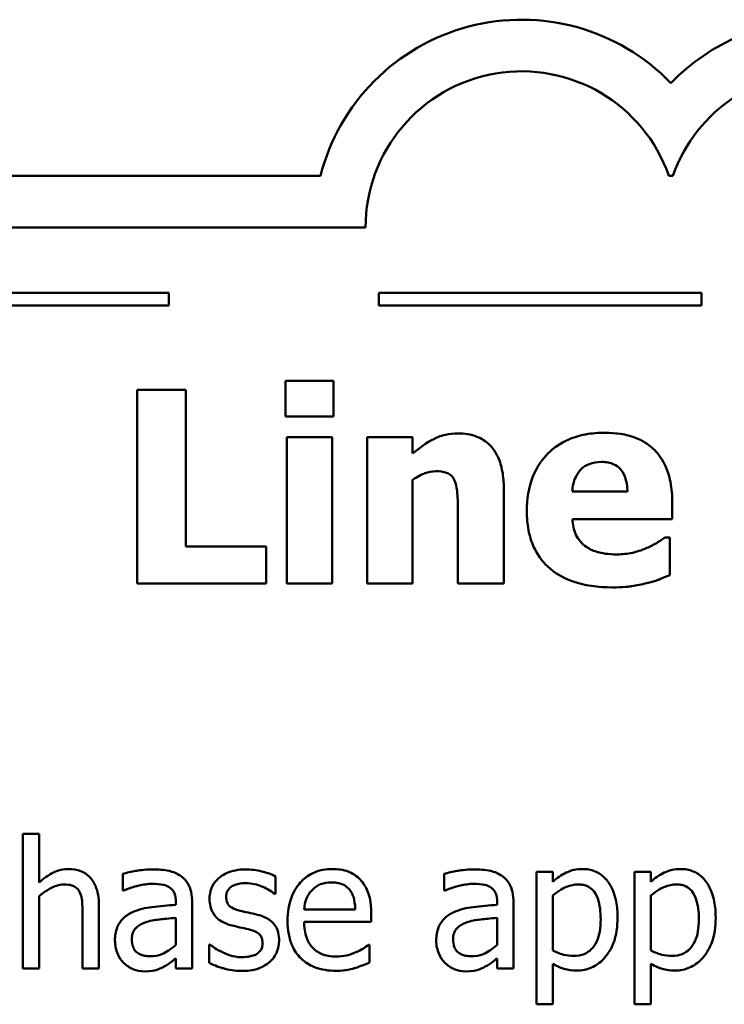
# Model space of a CAD drawing. Units: inches. Extents: x 1.6 to 71, y 0.8 to 55.3.
# Drawn here: x 29.8 to 31.6, y 4.4 to 6.9 of the extents above; entities that cross this region are included whole.
import ezdxf

# ---------------------------------------------------------------- set-up
doc = ezdxf.new("R2010")
doc.units = ezdxf.units.IN
doc.header["$LTSCALE"] = 3.3
doc.header["$MEASUREMENT"] = 0
doc.layers.add('Visible (ANSI)', color=7, linetype='Continuous', lineweight=50)

msp = doc.modelspace()

# ---------------------------------------------------------------- linework, layer by layer
at = {"layer": 'Visible (ANSI)'}
for p, q in [((30.5522, 6.5501), (27.9925, 6.5501)), ((31.443, 6.5501), (31.4534, 6.5501)), ((27.9925, 6.4181), (30.6675, 6.4181)), ((30.1649, 6.2513), (29.3399, 6.2513)), ((30.1649, 6.2183), (30.1649, 6.2513)), ((31.5264, 6.2513), (30.7014, 6.2513)), ((30.7014, 6.2513), (30.7014, 6.2183)), ((31.5264, 6.2183), (31.5264, 6.2513)), ((29.3399, 6.2183), (30.1649, 6.2183)), ((30.7014, 6.2183), (31.5264, 6.2183)), ((30.586, 6.0259), (30.4629, 6.0259)), ((30.4629, 6.0259), (30.4629, 5.9352)), ((30.586, 5.9352), (30.586, 6.0259)), ((30.2078, 6.0034), (30.0834, 6.0034)), ((30.0834, 6.0034), (30.0834, 5.5084)), ((30.2078, 5.6027), (30.2078, 6.0034)), ((30.4629, 5.9352), (30.586, 5.9352)), ((30.4661, 5.8819), (30.4661, 5.5084)), ((30.5824, 5.8819), (30.4661, 5.8819)), ((30.5824, 5.5084), (30.5824, 5.8819)), ((30.7878, 5.8819), (30.6715, 5.8819)), ((30.6715, 5.8819), (30.6715, 5.5084)), ((30.7878, 5.8406), (30.7878, 5.8819)), ((30.7878, 5.5084), (30.7878, 5.7728)), ((31.0209, 5.5084), (31.0209, 5.7515)), ((31.337, 5.7431), (31.1958, 5.7431)), ((31.4517, 5.6729), (31.4517, 5.715)), ((30.9037, 5.6934), (30.9037, 5.5084)), ((31.1962, 5.6729), (31.4517, 5.6729)), ((31.4449, 5.6256), (31.4324, 5.6256)), ((31.4449, 5.5293), (31.4449, 5.6256)), ((30.4135, 5.6027), (30.2078, 5.6027)), ((30.4135, 5.5084), (30.4135, 5.6027)), ((30.0834, 5.5084), (30.4135, 5.5084)), ((30.4661, 5.5084), (30.5824, 5.5084)), ((30.6715, 5.5084), (30.7878, 5.5084)), ((30.9037, 5.5084), (31.0209, 5.5084)), ((29.8334, 4.8689), (29.7916, 4.8689)), ((29.7916, 4.8689), (29.7916, 4.5242)), ((29.8334, 4.7443), (29.8334, 4.8689)), ((30.047, 4.7664), (30.047, 4.7239)), ((30.4375, 4.7151), (30.4375, 4.7598)), ((30.8683, 4.7664), (30.8683, 4.7239)), ((31.1459, 4.7718), (31.1042, 4.7718)), ((31.1042, 4.7718), (31.1042, 4.433)), ((31.1459, 4.7459), (31.1459, 4.7718)), ((31.3967, 4.7718), (31.355, 4.7718)), ((31.355, 4.7718), (31.355, 4.433)), ((31.3967, 4.7459), (31.3967, 4.7718)), ((29.8334, 4.5242), (29.8334, 4.7092)), ((30.047, 4.7239), (30.0494, 4.7239)), ((30.4353, 4.7151), (30.4375, 4.7151)), ((30.8683, 4.7239), (30.8707, 4.7239)), ((31.1459, 4.5704), (31.1459, 4.7111)), ((31.3967, 4.5704), (31.3967, 4.7111)), ((29.9861, 4.5242), (29.9861, 4.6849)), ((30.1826, 4.695), (30.1826, 4.687)), ((30.2243, 4.5242), (30.2243, 4.6934)), ((31.0039, 4.695), (31.0039, 4.687)), ((31.0456, 4.5242), (31.0456, 4.6934)), ((29.9443, 4.6654), (29.9443, 4.5242)), ((30.6412, 4.6755), (30.5105, 4.6755)), ((30.6819, 4.6437), (30.6819, 4.6664)), ((30.1826, 4.6539), (30.1826, 4.5851)), ((30.5105, 4.6437), (30.6819, 4.6437)), ((31.0039, 4.6539), (31.0039, 4.5851)), ((30.2698, 4.5859), (30.2677, 4.5859)), ((30.2677, 4.5859), (30.2677, 4.5391)), ((30.6773, 4.5849), (30.6749, 4.5849)), ((30.6773, 4.5394), (30.6773, 4.5849)), ((30.1826, 4.5504), (30.1826, 4.5242)), ((31.0039, 4.5504), (31.0039, 4.5242)), ((31.1459, 4.433), (31.1459, 4.5367)), ((31.3967, 4.433), (31.3967, 4.5367)), ((29.7916, 4.5242), (29.8334, 4.5242)), ((29.9443, 4.5242), (29.9861, 4.5242)), ((30.1826, 4.5242), (30.2243, 4.5242)), ((31.0039, 4.5242), (31.0456, 4.5242)), ((31.1042, 4.433), (31.1459, 4.433)), ((31.355, 4.433), (31.3967, 4.433))]:
    msp.add_line(p, q, dxfattribs=at)
for centre, radius, start, end in [((31.0665, 6.4181), 0.5309, 44.0372, 165.6045), ((31.8299, 6.4181), 0.5309, 42.6078, 135.9628), ((31.0665, 6.4181), 0.399, 19.3197, 180), ((31.8299, 6.4181), 0.399, 11.6432, 160.6803)]:
    msp.add_arc(centre, radius, start, end, dxfattribs=at)
for points, knots in [([(30.9033, 5.8919), (30.8927, 5.8919), (30.8822, 5.8909), (30.8575, 5.8852), (30.8476, 5.8804), (30.8235, 5.8683), (30.8048, 5.8549), (30.7878, 5.8406)], [-0.007010942, -0.007010942, -0.007010942, -0.007010942, -0.006224528, -0.006224528, -0.005131593, -0.005131593, 0, 0, 0, 0]), ([(31.0209, 5.7515), (31.0209, 5.7661), (31.0198, 5.7809), (31.0149, 5.8075), (31.0114, 5.8197), (30.999, 5.8465), (30.9906, 5.8564), (30.9749, 5.8718), (30.9643, 5.8786), (30.9369, 5.8896), (30.9201, 5.8919), (30.9033, 5.8919)], [-0.01228672, -0.01228672, -0.01228672, -0.01228672, -0.0104845, -0.0104845, -0.00893281, -0.00893281, -0.00682194, -0.00682194, -0.00386201, -0.00386201, 0, 0, 0, 0]), ([(31.2796, 5.8935), (31.2631, 5.8935), (31.2464, 5.8923), (31.2154, 5.8866), (31.201, 5.8825), (31.167, 5.868), (31.1491, 5.8559), (31.1211, 5.8275), (31.1064, 5.8088), (31.0842, 5.7536), (31.0798, 5.7233), (31.0798, 5.693)], [-0.03391426, -0.03391426, -0.03391426, -0.03391426, -0.0276779, -0.0276779, -0.02203204, -0.02203204, -0.01373759, -0.01373759, -0.00699879, -0.00699879, 0, 0, 0, 0]), ([(31.4517, 5.715), (31.4517, 5.7326), (31.4503, 5.7505), (31.4439, 5.783), (31.4392, 5.7978), (31.4236, 5.8302), (31.4128, 5.8433), (31.3899, 5.865), (31.3746, 5.8743), (31.333, 5.8902), (31.3059, 5.8935), (31.2796, 5.8935)], [-0.01834307, -0.01834307, -0.01834307, -0.01834307, -0.01568768, -0.01568768, -0.01335314, -0.01335314, -0.01027301, -0.01027301, -0.00607903, -0.00607903, 0, 0, 0, 0]), ([(31.1958, 5.7431), (31.1965, 5.7559), (31.1991, 5.7687), (31.2092, 5.7898), (31.2146, 5.7961), (31.2246, 5.806), (31.2314, 5.8104), (31.249, 5.8174), (31.2597, 5.8189), (31.2704, 5.8189)], [-0.007356982, -0.007356982, -0.007356982, -0.007356982, -0.005716359, -0.005716359, -0.004367627, -0.004367627, -0.002462597, -0.002462597, 0, 0, 0, 0]), ([(31.2704, 5.8189), (31.2762, 5.8189), (31.282, 5.8185), (31.2928, 5.8164), (31.2978, 5.8149), (31.3083, 5.81), (31.3136, 5.8063), (31.322, 5.7974), (31.3266, 5.791), (31.3349, 5.7695), (31.3367, 5.756), (31.337, 5.7431)], [-0.01244727, -0.01244727, -0.01244727, -0.01244727, -0.01007846, -0.01007846, -0.00797807, -0.00797807, -0.00532728, -0.00532728, -0.00297365, -0.00297365, 0, 0, 0, 0]), ([(30.7878, 5.7728), (30.8022, 5.7829), (30.8126, 5.7875), (30.8281, 5.7932), (30.8377, 5.7952), (30.8476, 5.7952)], [-0.003820519, -0.003820519, -0.003820519, -0.003820519, -0.002274255, -0.002274255, 0, 0, 0, 0]), ([(30.8476, 5.7952), (30.8572, 5.7952), (30.8669, 5.7942), (30.8785, 5.7898), (30.8825, 5.7877), (30.8901, 5.7807), (30.8931, 5.7763), (30.8953, 5.7716)], [-0.004988282, -0.004988282, -0.004988282, -0.004988282, -0.002401173, -0.002401173, -0.001216457, -0.001216457, 0, 0, 0, 0]), ([(30.8953, 5.7716), (30.9, 5.7615), (30.9014, 5.7453), (30.9031, 5.7236), (30.9037, 5.7085), (30.9037, 5.6934)], [-0.005019742, -0.005019742, -0.005019742, -0.005019742, -0.003494242, -0.003494242, 0, 0, 0, 0]), ([(31.0798, 5.693), (31.0798, 5.6767), (31.0811, 5.6603), (31.087, 5.6298), (31.0912, 5.6157), (31.106, 5.5829), (31.1181, 5.5659), (31.1508, 5.5352), (31.171, 5.5234), (31.2263, 5.5026), (31.263, 5.4984), (31.2984, 5.4984)], [-0.02564427, -0.02564427, -0.02564427, -0.02564427, -0.0218974, -0.0218974, -0.01850732, -0.01850732, -0.01361729, -0.01361729, -0.00817897, -0.00817897, 0, 0, 0, 0]), ([(31.2319, 5.6019), (31.2263, 5.6057), (31.2213, 5.6102), (31.2121, 5.621), (31.2082, 5.6272), (31.1996, 5.6453), (31.197, 5.6593), (31.1962, 5.6729)], [-0.006017317, -0.006017317, -0.006017317, -0.006017317, -0.004634521, -0.004634521, -0.003137279, -0.003137279, 0, 0, 0, 0]), ([(31.4324, 5.6256), (31.4248, 5.6199), (31.4155, 5.6142), (31.4043, 5.6073), (31.3954, 5.6029), (31.3863, 5.5991)], [-0.003020735, -0.003020735, -0.003020735, -0.003020735, -0.002284873, -0.002284873, 0, 0, 0, 0]), ([(31.3105, 5.5826), (31.2867, 5.5826), (31.2707, 5.5859), (31.2515, 5.5909), (31.2411, 5.5954), (31.2319, 5.6019)], [-0.004589256, -0.004589256, -0.004589256, -0.004589256, -0.002618621, -0.002618621, 0, 0, 0, 0]), ([(31.3863, 5.5991), (31.3725, 5.5927), (31.3593, 5.5891), (31.3371, 5.5841), (31.3239, 5.5826), (31.3105, 5.5826)], [-0.005245952, -0.005245952, -0.005245952, -0.005245952, -0.003094279, -0.003094279, 0, 0, 0, 0]), ([(31.3863, 5.5092), (31.4072, 5.5141), (31.4159, 5.5177), (31.4273, 5.5224), (31.4363, 5.5259), (31.4449, 5.5293)], [-0.002848088, -0.002848088, -0.002848088, -0.002848088, -0.002131503, -0.002131503, 0, 0, 0, 0]), ([(31.2984, 5.4984), (31.326, 5.4984), (31.341, 5.5003), (31.3605, 5.5031), (31.3735, 5.5057), (31.3863, 5.5092)], [-0.004550573, -0.004550573, -0.004550573, -0.004550573, -0.003063286, -0.003063286, 0, 0, 0, 0]), ([(29.9085, 4.7787), (29.9018, 4.7787), (29.8952, 4.778), (29.8797, 4.7745), (29.8732, 4.7714), (29.8568, 4.7634), (29.8444, 4.7542), (29.8334, 4.7443)], [-0.004761442, -0.004761442, -0.004761442, -0.004761442, -0.004203776, -0.004203776, -0.003427414, -0.003427414, 0, 0, 0, 0]), ([(29.9861, 4.6849), (29.9861, 4.6941), (29.9854, 4.7036), (29.9824, 4.7206), (29.9803, 4.7284), (29.9743, 4.7422), (29.9697, 4.7508), (29.9554, 4.765), (29.9482, 4.7698), (29.93, 4.7772), (29.9193, 4.7787), (29.9085, 4.7787)], [-0.01355944, -0.01355944, -0.01355944, -0.01355944, -0.01011823, -0.01011823, -0.00713754, -0.00713754, -0.00453018, -0.00453018, -0.0024877, -0.0024877, 0, 0, 0, 0]), ([(30.1227, 4.7777), (30.1019, 4.7777), (30.0859, 4.7748), (30.0703, 4.7719), (30.0568, 4.7692), (30.047, 4.7664)], [-0.00374189, -0.00374189, -0.00374189, -0.00374189, -0.002335583, -0.002335583, 0, 0, 0, 0]), ([(30.1973, 4.7592), (30.1927, 4.7627), (30.1878, 4.7656), (30.1753, 4.7714), (30.1691, 4.7729), (30.1523, 4.7768), (30.1366, 4.7777), (30.1227, 4.7777)], [-0.004506293, -0.004506293, -0.004506293, -0.004506293, -0.003965455, -0.003965455, -0.003218699, -0.003218699, 0, 0, 0, 0]), ([(30.2243, 4.6934), (30.2243, 4.7024), (30.2236, 4.7115), (30.2199, 4.7277), (30.2173, 4.7348), (30.2093, 4.7484), (30.2039, 4.7543), (30.1973, 4.7592)], [-0.005710979, -0.005710979, -0.005710979, -0.005710979, -0.003652128, -0.003652128, -0.001891771, -0.001891771, 0, 0, 0, 0]), ([(30.361, 4.7777), (30.3522, 4.7777), (30.3434, 4.777), (30.3271, 4.7738), (30.3196, 4.7715), (30.301, 4.763), (30.2932, 4.7565), (30.282, 4.745), (30.2772, 4.738), (30.2703, 4.7211), (30.2687, 4.7117), (30.2687, 4.702)], [-0.00820501, -0.00820501, -0.00820501, -0.00820501, -0.007008026, -0.007008026, -0.005929829, -0.005929829, -0.00421372, -0.00421372, -0.002233506, -0.002233506, 0, 0, 0, 0]), ([(30.4375, 4.7598), (30.4253, 4.7664), (30.4117, 4.7703), (30.3888, 4.7759), (30.375, 4.7777), (30.361, 4.7777)], [-0.005435441, -0.005435441, -0.005435441, -0.005435441, -0.00323563, -0.00323563, 0, 0, 0, 0]), ([(30.5827, 4.7787), (30.5746, 4.7787), (30.5666, 4.7781), (30.5512, 4.7752), (30.544, 4.773), (30.5244, 4.7647), (30.5134, 4.7569), (30.496, 4.7391), (30.4862, 4.7268), (30.4711, 4.6888), (30.4682, 4.6676), (30.4682, 4.6466)], [-0.02152837, -0.02152837, -0.02152837, -0.02152837, -0.01821592, -0.01821592, -0.01509997, -0.01509997, -0.00945103, -0.00945103, -0.00483786, -0.00483786, 0, 0, 0, 0]), ([(30.6543, 4.7512), (30.6501, 4.7558), (30.6453, 4.76), (30.6334, 4.768), (30.6274, 4.7706), (30.6105, 4.7769), (30.5965, 4.7787), (30.5827, 4.7787)], [-0.004908988, -0.004908988, -0.004908988, -0.004908988, -0.004155565, -0.004155565, -0.003194471, -0.003194471, 0, 0, 0, 0]), ([(30.944, 4.7777), (30.9231, 4.7777), (30.9072, 4.7748), (30.8916, 4.7719), (30.878, 4.7692), (30.8683, 4.7664)], [-0.00374189, -0.00374189, -0.00374189, -0.00374189, -0.002335583, -0.002335583, 0, 0, 0, 0]), ([(31.0186, 4.7592), (31.014, 4.7627), (31.009, 4.7656), (30.9965, 4.7714), (30.9903, 4.7729), (30.9735, 4.7768), (30.9579, 4.7777), (30.944, 4.7777)], [-0.004506293, -0.004506293, -0.004506293, -0.004506293, -0.003965455, -0.003965455, -0.003218699, -0.003218699, 0, 0, 0, 0]), ([(31.0456, 4.6934), (31.0456, 4.7024), (31.0448, 4.7115), (31.0412, 4.7277), (31.0386, 4.7348), (31.0305, 4.7484), (31.0251, 4.7543), (31.0186, 4.7592)], [-0.005710979, -0.005710979, -0.005710979, -0.005710979, -0.003652128, -0.003652128, -0.001891771, -0.001891771, 0, 0, 0, 0]), ([(31.2215, 4.7787), (31.2143, 4.7787), (31.2072, 4.778), (31.1903, 4.7742), (31.1834, 4.7709), (31.1678, 4.7632), (31.1562, 4.7553), (31.1459, 4.7459)], [-0.004567362, -0.004567362, -0.004567362, -0.004567362, -0.004016723, -0.004016723, -0.003246502, -0.003246502, 0, 0, 0, 0]), ([(31.3117, 4.6547), (31.3117, 4.6685), (31.3106, 4.6825), (31.3056, 4.7078), (31.302, 4.7193), (31.2927, 4.7383), (31.2866, 4.7483), (31.2709, 4.7638), (31.263, 4.7691), (31.2437, 4.777), (31.2327, 4.7787), (31.2215, 4.7787)], [-0.01580726, -0.01580726, -0.01580726, -0.01580726, -0.01146325, -0.01146325, -0.0076817, -0.0076817, -0.004809, -0.004809, -0.00258299, -0.00258299, 0, 0, 0, 0]), ([(31.4724, 4.7787), (31.4652, 4.7787), (31.458, 4.778), (31.4412, 4.7742), (31.4342, 4.7709), (31.4186, 4.7632), (31.4071, 4.7553), (31.3967, 4.7459)], [-0.004567362, -0.004567362, -0.004567362, -0.004567362, -0.004016723, -0.004016723, -0.003246502, -0.003246502, 0, 0, 0, 0]), ([(31.5625, 4.6547), (31.5625, 4.6685), (31.5615, 4.6825), (31.5564, 4.7078), (31.5528, 4.7193), (31.5435, 4.7383), (31.5375, 4.7483), (31.5217, 4.7638), (31.5139, 4.7691), (31.4946, 4.777), (31.4836, 4.7787), (31.4724, 4.7787)], [-0.01580726, -0.01580726, -0.01580726, -0.01580726, -0.01146325, -0.01146325, -0.0076817, -0.0076817, -0.004809, -0.004809, -0.00258299, -0.00258299, 0, 0, 0, 0]), ([(29.8334, 4.7092), (29.847, 4.7208), (29.8616, 4.73), (29.8819, 4.7375), (29.8896, 4.7392), (29.8975, 4.7392)], [-0.004999975, -0.004999975, -0.004999975, -0.004999975, -0.001832354, -0.001832354, 0, 0, 0, 0]), ([(29.8975, 4.7392), (29.9039, 4.7392), (29.9107, 4.7386), (29.9195, 4.7359), (29.9238, 4.7343), (29.9314, 4.7281), (29.9342, 4.7246), (29.9363, 4.7207)], [-0.005052274, -0.005052274, -0.005052274, -0.005052274, -0.002280219, -0.002280219, -0.001031359, -0.001031359, 0, 0, 0, 0]), ([(30.0494, 4.7239), (30.0674, 4.7316), (30.0814, 4.7349), (30.0993, 4.7389), (30.1113, 4.7408), (30.1224, 4.7408)], [-0.004240912, -0.004240912, -0.004240912, -0.004240912, -0.002566017, -0.002566017, 0, 0, 0, 0]), ([(30.1224, 4.7408), (30.1316, 4.7408), (30.1431, 4.7401), (30.1564, 4.7371), (30.1613, 4.7353), (30.1658, 4.7325)], [-0.003159204, -0.003159204, -0.003159204, -0.003159204, -0.001206536, -0.001206536, 0, 0, 0, 0]), ([(30.1658, 4.7325), (30.1688, 4.7306), (30.1714, 4.7282), (30.1755, 4.7233), (30.1776, 4.7202), (30.1817, 4.7097), (30.1826, 4.7024), (30.1826, 4.695)], [-0.004391149, -0.004391149, -0.004391149, -0.004391149, -0.002876908, -0.002876908, -0.00170823, -0.00170823, 0, 0, 0, 0]), ([(30.3112, 4.7079), (30.3112, 4.7103), (30.3115, 4.7128), (30.3124, 4.7174), (30.3131, 4.7196), (30.3156, 4.725), (30.3178, 4.7278), (30.3251, 4.7345), (30.3306, 4.7369), (30.342, 4.7414), (30.3511, 4.7426), (30.3602, 4.7426)], [-0.003778487, -0.003778487, -0.003778487, -0.003778487, -0.003495811, -0.003495811, -0.003233688, -0.003233688, -0.002814831, -0.002814831, -0.002097019, -0.002097019, 0, 0, 0, 0]), ([(30.3602, 4.7426), (30.378, 4.7426), (30.3918, 4.7383), (30.4127, 4.7304), (30.4245, 4.7237), (30.4353, 4.7151)], [-0.00516103, -0.00516103, -0.00516103, -0.00516103, -0.00318703, -0.00318703, 0, 0, 0, 0]), ([(30.5308, 4.725), (30.5397, 4.7339), (30.5478, 4.7378), (30.5611, 4.7433), (30.5709, 4.7445), (30.5803, 4.7445)], [-0.003323466, -0.003323466, -0.003323466, -0.003323466, -0.002166138, -0.002166138, 0, 0, 0, 0]), ([(30.5803, 4.7445), (30.5865, 4.7445), (30.5929, 4.744), (30.6026, 4.7418), (30.6079, 4.7403), (30.6188, 4.734), (30.6233, 4.7301), (30.6271, 4.7253)], [-0.00537093, -0.00537093, -0.00537093, -0.00537093, -0.002907638, -0.002907638, -0.001411923, -0.001411923, 0, 0, 0, 0]), ([(30.6819, 4.6664), (30.6819, 4.6946), (30.6771, 4.7114), (30.6682, 4.7331), (30.6623, 4.7428), (30.6543, 4.7512)], [-0.005407838, -0.005407838, -0.005407838, -0.005407838, -0.002663903, -0.002663903, 0, 0, 0, 0]), ([(30.8707, 4.7239), (30.8887, 4.7316), (30.9027, 4.7349), (30.9206, 4.7389), (30.9326, 4.7408), (30.9437, 4.7408)], [-0.004240912, -0.004240912, -0.004240912, -0.004240912, -0.002566017, -0.002566017, 0, 0, 0, 0]), ([(30.9437, 4.7408), (30.9529, 4.7408), (30.9643, 4.7401), (30.9777, 4.7371), (30.9826, 4.7353), (30.987, 4.7325)], [-0.003159204, -0.003159204, -0.003159204, -0.003159204, -0.001206536, -0.001206536, 0, 0, 0, 0]), ([(30.987, 4.7325), (30.99, 4.7306), (30.9927, 4.7282), (30.9967, 4.7233), (30.9989, 4.7202), (31.003, 4.7097), (31.0039, 4.7024), (31.0039, 4.695)], [-0.004391149, -0.004391149, -0.004391149, -0.004391149, -0.002876908, -0.002876908, -0.00170823, -0.00170823, 0, 0, 0, 0]), ([(31.1459, 4.7111), (31.1614, 4.7241), (31.1752, 4.7306), (31.191, 4.7371), (31.201, 4.7392), (31.2114, 4.7392)], [-0.003964062, -0.003964062, -0.003964062, -0.003964062, -0.002395306, -0.002395306, 0, 0, 0, 0]), ([(31.2114, 4.7392), (31.2159, 4.7392), (31.2205, 4.7388), (31.2289, 4.737), (31.2328, 4.7357), (31.2416, 4.7312), (31.246, 4.7277), (31.2518, 4.721), (31.2567, 4.7148), (31.2666, 4.6875), (31.2686, 4.6687), (31.2686, 4.6499)], [-0.02209788, -0.02209788, -0.02209788, -0.02209788, -0.01751829, -0.01751829, -0.01335611, -0.01335611, -0.00753335, -0.00753335, -0.00434994, -0.00434994, 0, 0, 0, 0]), ([(31.3967, 4.7111), (31.4122, 4.7241), (31.426, 4.7306), (31.4419, 4.7371), (31.4519, 4.7392), (31.4622, 4.7392)], [-0.003964062, -0.003964062, -0.003964062, -0.003964062, -0.002395306, -0.002395306, 0, 0, 0, 0]), ([(31.4622, 4.7392), (31.4668, 4.7392), (31.4713, 4.7388), (31.4798, 4.737), (31.4836, 4.7357), (31.4925, 4.7312), (31.4969, 4.7277), (31.5027, 4.721), (31.5075, 4.7148), (31.5175, 4.6875), (31.5195, 4.6687), (31.5195, 4.6499)], [-0.02209788, -0.02209788, -0.02209788, -0.02209788, -0.01751829, -0.01751829, -0.01335611, -0.01335611, -0.00753335, -0.00753335, -0.00434994, -0.00434994, 0, 0, 0, 0]), ([(29.9363, 4.7207), (29.941, 4.7122), (29.9423, 4.7015), (29.9439, 4.6867), (29.9443, 4.6759), (29.9443, 4.6654)], [-0.00344813, -0.00344813, -0.00344813, -0.00344813, -0.002439459, -0.002439459, 0, 0, 0, 0]), ([(30.3468, 4.672), (30.3392, 4.674), (30.3316, 4.6766), (30.3236, 4.6814), (30.3207, 4.6832), (30.3162, 4.6881), (30.3146, 4.6908), (30.3118, 4.6982), (30.3112, 4.7031), (30.3112, 4.7079)], [-0.004989086, -0.004989086, -0.004989086, -0.004989086, -0.00262464, -0.00262464, -0.00183205, -0.00183205, -0.001097712, -0.001097712, 0, 0, 0, 0]), ([(30.5105, 4.6755), (30.5113, 4.6849), (30.5131, 4.6945), (30.5188, 4.7085), (30.5227, 4.7165), (30.5308, 4.725)], [-0.00717496, -0.00717496, -0.00717496, -0.00717496, -0.002706401, -0.002706401, 0, 0, 0, 0]), ([(30.6271, 4.7253), (30.6294, 4.7224), (30.6313, 4.7193), (30.6347, 4.7124), (30.6361, 4.7085), (30.6389, 4.6988), (30.6408, 4.6897), (30.6412, 4.6755)], [-0.007372024, -0.007372024, -0.007372024, -0.007372024, -0.005411863, -0.005411863, -0.003266583, -0.003266583, 0, 0, 0, 0]), ([(30.1826, 4.687), (30.1621, 4.6859), (30.1417, 4.6841), (30.1046, 4.6794), (30.0875, 4.6754), (30.0722, 4.6683)], [-0.008646995, -0.008646995, -0.008646995, -0.008646995, -0.003910189, -0.003910189, 0, 0, 0, 0]), ([(30.2687, 4.702), (30.2687, 4.6956), (30.2694, 4.6892), (30.2724, 4.6771), (30.2746, 4.6716), (30.2825, 4.6581), (30.2883, 4.6527), (30.3017, 4.6427), (30.3122, 4.6382), (30.3227, 4.6351)], [-0.005574829, -0.005574829, -0.005574829, -0.005574829, -0.004690895, -0.004690895, -0.003864241, -0.003864241, -0.002527423, -0.002527423, 0, 0, 0, 0]), ([(31.0039, 4.687), (30.9834, 4.6859), (30.963, 4.6841), (30.9258, 4.6794), (30.9088, 4.6754), (30.8934, 4.6683)], [-0.008646995, -0.008646995, -0.008646995, -0.008646995, -0.003910189, -0.003910189, 0, 0, 0, 0]), ([(30.0722, 4.6683), (30.0628, 4.6642), (30.0541, 4.6587), (30.043, 4.6475), (30.0373, 4.6407), (30.0286, 4.6192), (30.027, 4.6075), (30.027, 4.5958)], [-0.01023765, -0.01023765, -0.01023765, -0.01023765, -0.00535892, -0.00535892, -0.0026939, -0.0026939, 0, 0, 0, 0]), ([(30.3915, 4.6619), (30.3835, 4.6638), (30.3754, 4.6655), (30.3606, 4.6687), (30.3535, 4.6703), (30.3468, 4.672)], [-0.003503239, -0.003503239, -0.003503239, -0.003503239, -0.001603693, -0.001603693, 0, 0, 0, 0]), ([(30.4466, 4.5956), (30.4466, 4.6025), (30.4459, 4.6094), (30.4428, 4.622), (30.4405, 4.6277), (30.4351, 4.6362), (30.4306, 4.6424), (30.413, 4.6549), (30.4023, 4.6591), (30.3915, 4.6619)], [-0.01275513, -0.01275513, -0.01275513, -0.01275513, -0.00862988, -0.00862988, -0.00499032, -0.00499032, -0.00257152, -0.00257152, 0, 0, 0, 0]), ([(30.8934, 4.6683), (30.8841, 4.6642), (30.8753, 4.6587), (30.8643, 4.6475), (30.8586, 4.6407), (30.8499, 4.6192), (30.8482, 4.6075), (30.8482, 4.5958)], [-0.01023765, -0.01023765, -0.01023765, -0.01023765, -0.00535892, -0.00535892, -0.0026939, -0.0026939, 0, 0, 0, 0]), ([(30.07, 4.5988), (30.07, 4.6026), (30.0704, 4.6065), (30.072, 4.6137), (30.0731, 4.617), (30.0764, 4.6229), (30.079, 4.6268), (30.0916, 4.6371), (30.0996, 4.6411), (30.1083, 4.6437)], [-0.007415842, -0.007415842, -0.007415842, -0.007415842, -0.005484571, -0.005484571, -0.003745335, -0.003745335, -0.002082176, -0.002082176, 0, 0, 0, 0]), ([(30.1083, 4.6437), (30.1196, 4.6471), (30.1333, 4.6491), (30.1477, 4.6505), (30.1664, 4.6524), (30.1826, 4.6539)], [-0.02012104, -0.02012104, -0.02012104, -0.02012104, -0.00376934, -0.00376934, 0, 0, 0, 0]), ([(30.3227, 4.6351), (30.3336, 4.6322), (30.3435, 4.6302), (30.353, 4.6282), (30.3609, 4.6265), (30.3674, 4.625)], [-0.002275774, -0.002275774, -0.002275774, -0.002275774, -0.001540068, -0.001540068, 0, 0, 0, 0]), ([(30.4682, 4.6466), (30.4682, 4.6351), (30.4691, 4.6235), (30.473, 4.6021), (30.4759, 4.5923), (30.4855, 4.5705), (30.4929, 4.5595), (30.5126, 4.5404), (30.5242, 4.5331), (30.5547, 4.5211), (30.5739, 4.5185), (30.5928, 4.5185)], [-0.01571305, -0.01571305, -0.01571305, -0.01571305, -0.01306037, -0.01306037, -0.01069793, -0.01069793, -0.00757701, -0.00757701, -0.00436853, -0.00436853, 0, 0, 0, 0]), ([(30.5923, 4.5549), (30.5855, 4.5549), (30.5787, 4.5554), (30.566, 4.5579), (30.5601, 4.5596), (30.546, 4.5658), (30.5386, 4.571), (30.5279, 4.5823), (30.5218, 4.5898), (30.5122, 4.6151), (30.5105, 4.6296), (30.5105, 4.6437)], [-0.01673314, -0.01673314, -0.01673314, -0.01673314, -0.01352475, -0.01352475, -0.01060725, -0.01060725, -0.00622902, -0.00622902, -0.0032534, -0.0032534, 0, 0, 0, 0]), ([(30.8913, 4.5988), (30.8913, 4.6026), (30.8916, 4.6065), (30.8932, 4.6137), (30.8944, 4.617), (30.8976, 4.6229), (30.9003, 4.6268), (30.9128, 4.6371), (30.9209, 4.6411), (30.9295, 4.6437)], [-0.007415842, -0.007415842, -0.007415842, -0.007415842, -0.005484571, -0.005484571, -0.003745335, -0.003745335, -0.002082176, -0.002082176, 0, 0, 0, 0]), ([(30.9295, 4.6437), (30.9409, 4.6471), (30.9546, 4.6491), (30.969, 4.6505), (30.9876, 4.6524), (31.0039, 4.6539)], [-0.02012104, -0.02012104, -0.02012104, -0.02012104, -0.00376934, -0.00376934, 0, 0, 0, 0]), ([(31.2686, 4.6499), (31.2686, 4.6395), (31.2679, 4.629), (31.2646, 4.6103), (31.2622, 4.6018), (31.2544, 4.5848), (31.2494, 4.5784), (31.2393, 4.5684), (31.2333, 4.5643), (31.2181, 4.5581), (31.2093, 4.5568), (31.2004, 4.5568)], [-0.008289724, -0.008289724, -0.008289724, -0.008289724, -0.006682663, -0.006682663, -0.005330091, -0.005330091, -0.003776178, -0.003776178, -0.002052317, -0.002052317, 0, 0, 0, 0]), ([(31.2074, 4.5193), (31.214, 4.5193), (31.2205, 4.5199), (31.2332, 4.5224), (31.2392, 4.5243), (31.2566, 4.5318), (31.2666, 4.5392), (31.2842, 4.5575), (31.2936, 4.5702), (31.3088, 4.6093), (31.3117, 4.6322), (31.3117, 4.6547)], [-0.01865525, -0.01865525, -0.01865525, -0.01865525, -0.01633536, -0.01633536, -0.0141092, -0.0141092, -0.00967515, -0.00967515, -0.0051862, -0.0051862, 0, 0, 0, 0]), ([(31.5195, 4.6499), (31.5195, 4.6395), (31.5188, 4.629), (31.5154, 4.6103), (31.513, 4.6018), (31.5052, 4.5848), (31.5003, 4.5784), (31.4902, 4.5684), (31.4841, 4.5643), (31.469, 4.5581), (31.4602, 4.5568), (31.4513, 4.5568)], [-0.008289724, -0.008289724, -0.008289724, -0.008289724, -0.006682663, -0.006682663, -0.005330091, -0.005330091, -0.003776178, -0.003776178, -0.002052317, -0.002052317, 0, 0, 0, 0]), ([(31.4582, 4.5193), (31.4648, 4.5193), (31.4714, 4.5199), (31.484, 4.5224), (31.4901, 4.5243), (31.5074, 4.5318), (31.5175, 4.5392), (31.535, 4.5575), (31.5444, 4.5702), (31.5596, 4.6093), (31.5625, 4.6322), (31.5625, 4.6547)], [-0.01865525, -0.01865525, -0.01865525, -0.01865525, -0.01633536, -0.01633536, -0.0141092, -0.0141092, -0.00967515, -0.00967515, -0.0051862, -0.0051862, 0, 0, 0, 0]), ([(30.3674, 4.625), (30.375, 4.6231), (30.3827, 4.6206), (30.393, 4.615), (30.3954, 4.613), (30.399, 4.6092), (30.4006, 4.6065), (30.4035, 4.5992), (30.404, 4.5945), (30.404, 4.5899)], [-0.002931032, -0.002931032, -0.002931032, -0.002931032, -0.002262347, -0.002262347, -0.001797752, -0.001797752, -0.001057575, -0.001057575, 0, 0, 0, 0]), ([(30.027, 4.5958), (30.027, 4.5899), (30.0276, 4.5839), (30.03, 4.5723), (30.0319, 4.5667), (30.0379, 4.5531), (30.0426, 4.5456), (30.0489, 4.5391)], [-0.004788651, -0.004788651, -0.004788651, -0.004788651, -0.003427353, -0.003427353, -0.002072627, -0.002072627, 0, 0, 0, 0]), ([(30.1171, 4.5557), (30.1123, 4.5557), (30.1074, 4.5561), (30.0986, 4.5578), (30.0945, 4.559), (30.0858, 4.5631), (30.0825, 4.5659), (30.0772, 4.5715), (30.0748, 4.5753), (30.0709, 4.5857), (30.07, 4.5923), (30.07, 4.5988)], [-0.004494253, -0.004494253, -0.004494253, -0.004494253, -0.003846843, -0.003846843, -0.003286535, -0.003286535, -0.002547992, -0.002547992, -0.001496968, -0.001496968, 0, 0, 0, 0]), ([(30.1826, 4.5851), (30.1704, 4.5741), (30.1572, 4.5657), (30.1374, 4.5575), (30.1274, 4.5557), (30.1171, 4.5557)], [-0.004969907, -0.004969907, -0.004969907, -0.004969907, -0.002374047, -0.002374047, 0, 0, 0, 0]), ([(30.3016, 4.5659), (30.2904, 4.5711), (30.288, 4.5726), (30.2782, 4.5795), (30.2738, 4.5827), (30.2698, 4.5859)], [-0.002779881, -0.002779881, -0.002779881, -0.002779881, -0.001183196, -0.001183196, 0, 0, 0, 0]), ([(30.404, 4.5899), (30.404, 4.5863), (30.4038, 4.5823), (30.4021, 4.575), (30.4009, 4.5729), (30.397, 4.5673), (30.3932, 4.5641), (30.3893, 4.5616)], [-0.002037219, -0.002037219, -0.002037219, -0.002037219, -0.001560461, -0.001560461, -0.001073446, -0.001073446, 0, 0, 0, 0]), ([(30.4217, 4.5407), (30.4259, 4.5443), (30.4297, 4.5483), (30.4368, 4.558), (30.4393, 4.5629), (30.4447, 4.576), (30.4466, 4.5856), (30.4466, 4.5956)], [-0.004121214, -0.004121214, -0.004121214, -0.004121214, -0.00328399, -0.00328399, -0.002300372, -0.002300372, 0, 0, 0, 0]), ([(30.6749, 4.5849), (30.6702, 4.5808), (30.6647, 4.5775), (30.6561, 4.5723), (30.6494, 4.5689), (30.6431, 4.5659)], [-0.002302858, -0.002302858, -0.002302858, -0.002302858, -0.001600197, -0.001600197, 0, 0, 0, 0]), ([(30.8482, 4.5958), (30.8482, 4.5899), (30.8488, 4.5839), (30.8513, 4.5723), (30.8531, 4.5667), (30.8591, 4.5531), (30.8639, 4.5456), (30.8702, 4.5391)], [-0.004788651, -0.004788651, -0.004788651, -0.004788651, -0.003427353, -0.003427353, -0.002072627, -0.002072627, 0, 0, 0, 0]), ([(30.9383, 4.5557), (30.9335, 4.5557), (30.9286, 4.5561), (30.9198, 4.5578), (30.9158, 4.559), (30.9071, 4.5631), (30.9038, 4.5659), (30.8984, 4.5715), (30.8961, 4.5753), (30.8921, 4.5857), (30.8913, 4.5923), (30.8913, 4.5988)], [-0.004494253, -0.004494253, -0.004494253, -0.004494253, -0.003846843, -0.003846843, -0.003286535, -0.003286535, -0.002547992, -0.002547992, -0.001496968, -0.001496968, 0, 0, 0, 0]), ([(31.0039, 4.5851), (30.9916, 4.5741), (30.9785, 4.5657), (30.9586, 4.5575), (30.9486, 4.5557), (30.9383, 4.5557)], [-0.004969907, -0.004969907, -0.004969907, -0.004969907, -0.002374047, -0.002374047, 0, 0, 0, 0]), ([(30.3514, 4.5533), (30.3381, 4.5533), (30.3286, 4.556), (30.3169, 4.5594), (30.3091, 4.5623), (30.3016, 4.5659)], [-0.002805632, -0.002805632, -0.002805632, -0.002805632, -0.001910205, -0.001910205, 0, 0, 0, 0]), ([(30.3893, 4.5616), (30.3873, 4.5602), (30.3848, 4.5591), (30.3786, 4.5568), (30.3746, 4.556), (30.3656, 4.5542), (30.3585, 4.5533), (30.3514, 4.5533)], [-0.002383696, -0.002383696, -0.002383696, -0.002383696, -0.002105056, -0.002105056, -0.001641003, -0.001641003, 0, 0, 0, 0]), ([(30.6431, 4.5659), (30.6325, 4.5611), (30.6225, 4.5588), (30.6103, 4.5559), (30.6014, 4.5549), (30.5923, 4.5549)], [-0.002887455, -0.002887455, -0.002887455, -0.002887455, -0.002095765, -0.002095765, 0, 0, 0, 0]), ([(31.2004, 4.5568), (31.1916, 4.5568), (31.1824, 4.5576), (31.1634, 4.5624), (31.1519, 4.5676), (31.1459, 4.5704)], [-0.002813465, -0.002813465, -0.002813465, -0.002813465, -0.001543612, -0.001543612, 0, 0, 0, 0]), ([(31.4513, 4.5568), (31.4424, 4.5568), (31.4332, 4.5576), (31.4142, 4.5624), (31.4027, 4.5676), (31.3967, 4.5704)], [-0.002813465, -0.002813465, -0.002813465, -0.002813465, -0.001543612, -0.001543612, 0, 0, 0, 0]), ([(30.0489, 4.5391), (30.0571, 4.531), (30.0656, 4.5261), (30.0824, 4.5191), (30.0921, 4.5172), (30.1021, 4.5172)], [-0.004188628, -0.004188628, -0.004188628, -0.004188628, -0.002321648, -0.002321648, 0, 0, 0, 0]), ([(30.1021, 4.5172), (30.1203, 4.5172), (30.1281, 4.5194), (30.1385, 4.5225), (30.1456, 4.5256), (30.1524, 4.5292)], [-0.002496853, -0.002496853, -0.002496853, -0.002496853, -0.001772493, -0.001772493, 0, 0, 0, 0]), ([(30.1524, 4.5292), (30.1605, 4.5333), (30.1669, 4.5383), (30.173, 4.5431), (30.1784, 4.5473), (30.1826, 4.5504)], [-0.001831539, -0.001831539, -0.001831539, -0.001831539, -0.001210564, -0.001210564, 0, 0, 0, 0]), ([(30.2677, 4.5391), (30.2815, 4.5318), (30.2979, 4.5266), (30.3184, 4.5203), (30.334, 4.5183), (30.3497, 4.5183)], [-0.004950413, -0.004950413, -0.004950413, -0.004950413, -0.00363808, -0.00363808, 0, 0, 0, 0]), ([(30.3497, 4.5183), (30.3735, 4.5183), (30.3861, 4.522), (30.4028, 4.5278), (30.4128, 4.5333), (30.4217, 4.5407)], [-0.004088433, -0.004088433, -0.004088433, -0.004088433, -0.002674587, -0.002674587, 0, 0, 0, 0]), ([(30.6396, 4.5255), (30.6481, 4.5279), (30.6558, 4.5309), (30.6649, 4.5344), (30.6716, 4.5371), (30.6773, 4.5394)], [-0.002261744, -0.002261744, -0.002261744, -0.002261744, -0.001430838, -0.001430838, 0, 0, 0, 0]), ([(30.8702, 4.5391), (30.8783, 4.531), (30.8869, 4.5261), (30.9036, 4.5191), (30.9133, 4.5172), (30.9234, 4.5172)], [-0.004188628, -0.004188628, -0.004188628, -0.004188628, -0.002321648, -0.002321648, 0, 0, 0, 0]), ([(30.9234, 4.5172), (30.9416, 4.5172), (30.9494, 4.5194), (30.9597, 4.5225), (30.9669, 4.5256), (30.9736, 4.5292)], [-0.002496853, -0.002496853, -0.002496853, -0.002496853, -0.001772493, -0.001772493, 0, 0, 0, 0]), ([(30.9736, 4.5292), (30.9817, 4.5333), (30.9881, 4.5383), (30.9943, 4.5431), (30.9996, 4.5473), (31.0039, 4.5504)], [-0.001831539, -0.001831539, -0.001831539, -0.001831539, -0.001210564, -0.001210564, 0, 0, 0, 0]), ([(31.1459, 4.5367), (31.1594, 4.5286), (31.1693, 4.5253), (31.1852, 4.5205), (31.1965, 4.5193), (31.2074, 4.5193)], [-0.003821521, -0.003821521, -0.003821521, -0.003821521, -0.002519642, -0.002519642, 0, 0, 0, 0]), ([(31.3967, 4.5367), (31.4102, 4.5286), (31.4202, 4.5253), (31.436, 4.5205), (31.4473, 4.5193), (31.4582, 4.5193)], [-0.003821521, -0.003821521, -0.003821521, -0.003821521, -0.002519642, -0.002519642, 0, 0, 0, 0]), ([(30.5928, 4.5185), (30.6074, 4.5185), (30.6148, 4.5198), (30.625, 4.5216), (30.6325, 4.5234), (30.6396, 4.5255)], [-0.002395098, -0.002395098, -0.002395098, -0.002395098, -0.001710015, -0.001710015, 0, 0, 0, 0])]:
    msp.add_open_spline(points, degree=3, knots=knots, dxfattribs=at)

doc.saveas('drawing.dxf')
